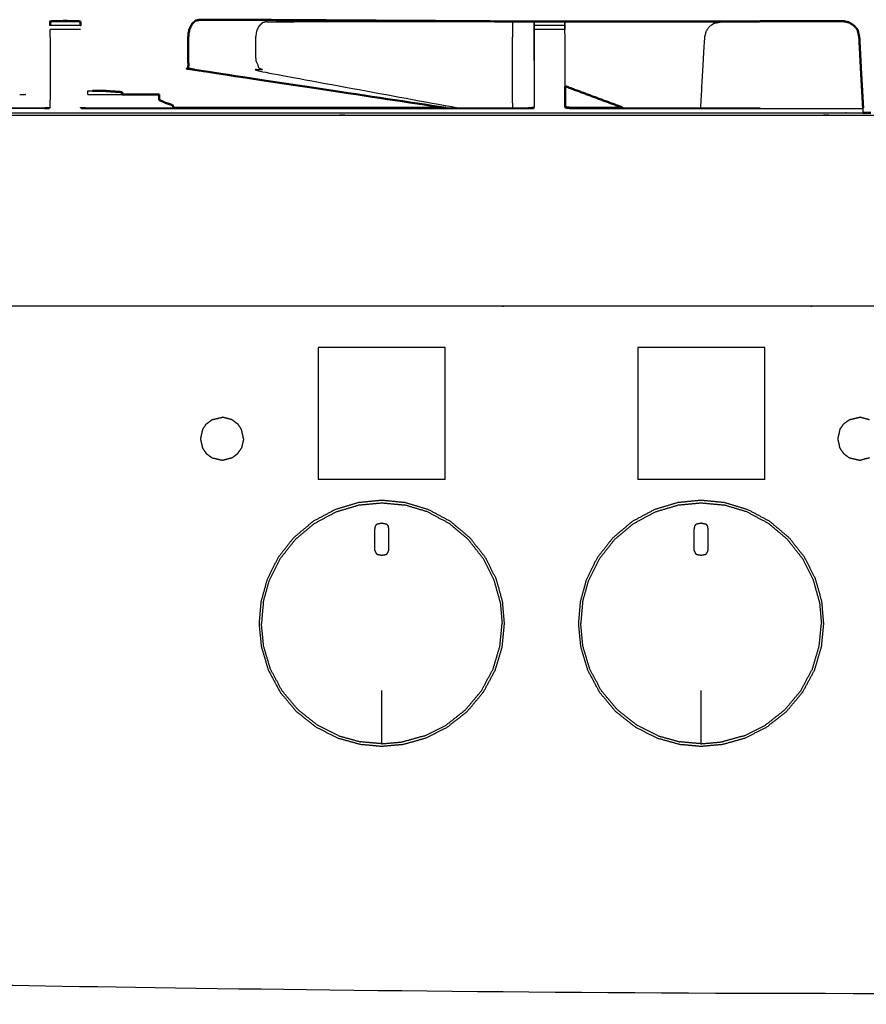
# Model space of a CAD drawing. Units: millimetres. Extents: x -1 to 162, y 0 to 188.
# Drawn here: x 17 to 35, y 72 to 93 of the extents above; entities that cross this region are included whole.
import ezdxf

# ---------------------------------------------------------------- set-up
doc = ezdxf.new("R2010")
doc.units = ezdxf.units.MM
doc.header["$MEASUREMENT"] = 0
doc.layers.add('PROIEZIONI 2D$Visible$Curves', color=7, linetype='Continuous', true_color=0x000000)
doc.layers.add('PROIEZIONI 2D$Visible$SceneSilhouetteCurves', color=7, linetype='Continuous', lineweight=50, true_color=0x000000)

msp = doc.modelspace()

# ---------------------------------------------------------------- linework, layer by layer
at = {"layer": 'PROIEZIONI 2D$Visible$Curves', "color": 18, "true_color": 0x000000}
for points, knots in [([(18.072, 92.714), (18.072, 92.745), (18.072, 92.776), (18.072, 92.787), (18.072, 92.797), (18.074, 92.797), (18.076, 92.797)], [408.002784, 408.002784, 408.002784, 409, 409, 410, 410, 410.006299, 410.006299, 410.006299]), ([(18.076, 92.797), (18.23, 92.802), (18.385, 92.806), (18.541, 92.802), (18.698, 92.797)], [416.012595, 416.012595, 416.012595, 417, 417, 418, 418, 418]), ([(18.698, 92.797), (18.698, 92.787), (18.698, 92.776), (18.698, 92.745), (18.698, 92.713)], [411, 411, 411, 412, 412, 412.998295, 412.998295, 412.998295]), ([(21.169, 92.831), (21.123, 92.821), (21.077, 92.811), (21.039, 92.776), (21.002, 92.742), (20.976, 92.689), (20.95, 92.637), (20.939, 92.574), (20.928, 92.51), (20.928, 92.308), (20.928, 92.106), (20.928, 91.964), (20.928, 91.823), (21.008, 91.807), (21.088, 91.791), (23.673, 91.4), (26.258, 91.01)], [0, 0, 0, 1, 1, 2, 2, 3, 3, 4, 4, 5, 5, 6, 6, 7, 7, 7.790213, 7.790213, 7.790213]), ([(28.013, 92.793), (24.813, 92.812), (21.613, 92.832), (21.391, 92.831), (21.169, 92.831)], [346.012099, 346.012099, 346.012099, 347, 347, 348, 348, 348]), ([(28.013, 92.792), (28.031, 92.792), (28.049, 92.792), (28.058, 92.792), (28.068, 92.792), (28.074, 92.792), (28.08, 92.793)], [348.009392, 348.009392, 348.009392, 349, 349, 350, 350, 351, 351, 351]), ([(28.08, 92.793), (28.08, 92.795), (28.08, 92.797), (28.395, 92.797), (28.71, 92.797), (28.71, 92.795), (28.71, 92.793)], [359.803858, 359.803858, 359.803858, 360, 360, 361, 361, 361.199592, 361.199592, 361.199592]), ([(28.71, 92.793), (29.421, 92.793), (30.133, 92.793), (30.952, 92.794), (31.77, 92.795), (32.009, 92.795), (32.249, 92.795)], [716.319338, 716.319338, 716.319338, 717, 717, 718, 718, 718.490122, 718.490122, 718.490122]), ([(31.815, 92.771), (31.878, 92.782), (31.942, 92.794), (32.095, 92.794), (32.249, 92.795)], [279, 279, 279, 280, 280, 281, 281, 281]), ([(34.585, 92.777), (34.584, 92.777), (34.584, 92.777), (34.527, 92.789), (34.469, 92.8), (33.608, 92.799), (32.746, 92.798), (32.497, 92.797), (32.249, 92.795)], [297.996471, 297.996471, 297.996471, 298, 298, 299, 299, 300, 300, 301, 301, 301]), ([(34.584, 92.777), (34.634, 92.746), (34.683, 92.714), (34.723, 92.67), (34.762, 92.626)], [305, 305, 305, 306, 306, 307, 307, 307]), ([(34.833, 91.788), (34.815, 92.129), (34.798, 92.47), (34.78, 92.548), (34.762, 92.626)], [294.531915, 294.531915, 294.531915, 295, 295, 296, 296, 296]), ([(18.946, 91.362), (19.05, 91.362), (19.155, 91.362), (19.162, 91.362), (19.169, 91.362), (19.177, 91.361), (19.186, 91.361), (19.197, 91.36), (19.207, 91.36), (19.217, 91.359), (19.227, 91.359), (19.381, 91.347), (19.535, 91.336), (19.542, 91.336), (19.55, 91.335), (19.555, 91.334), (19.56, 91.334), (19.56, 91.334), (19.561, 91.333), (19.561, 91.31), (19.561, 91.287)], [2.292848, 2.292848, 2.292848, 3, 3, 4, 4, 5, 5, 6, 6, 7, 7, 8, 8, 9, 9, 10, 10, 11, 11, 11.244866, 11.244866, 11.244866]), ([(29.91, 91.01), (29.902, 91.015), (29.895, 91.02), (29.305, 91.239), (28.716, 91.459)], [757.8767281, 757.8767281, 757.8767281, 758, 758, 758.5996031, 758.5996031, 758.5996031]), ([(20.318, 91.287), (20.321, 91.287), (20.324, 91.287), (20.325, 91.286), (20.326, 91.286)], [0, 0, 0, 1, 1, 2, 2, 2]), ([(20.627, 91.01), (20.627, 91.012), (20.627, 91.015), (20.616, 91.039), (20.605, 91.063), (20.578, 91.074), (20.55, 91.085), (20.508, 91.097), (20.466, 91.11), (20.409, 91.136), (20.352, 91.162), (20.339, 91.166), (20.326, 91.17)], [-2.065531, -2.065531, -2.065531, -2, -2, -1, -1, 0, 0, 1, 1, 2, 2, 2.141191, 2.141191, 2.141191]), ([(28.716, 91.027), (28.776, 91.018), (28.837, 91.01), (29.373, 91.01), (29.91, 91.01)], [367, 367, 367, 368, 368, 368.190664, 368.190664, 368.190664])]:
    msp.add_open_spline(points, degree=2, knots=knots, dxfattribs=at)
at = {"layer": 'PROIEZIONI 2D$Visible$Curves', "color": 18, "lineweight": -3, "true_color": 0x000000}
for points in [[(18.076, 92.797), (18.387, 92.797), (18.698, 92.797)], [(21.169, 92.831), (21.384, 92.83), (21.599, 92.828)], [(28.08, 92.793), (28.077, 92.632), (28.074, 92.471)], [(18.698, 92.713), (18.385, 92.713), (18.072, 92.713)], [(18.072, 92.47), (18.072, 92.548), (18.072, 92.626)], [(18.698, 92.626), (18.385, 92.626), (18.072, 92.626)], [(28.71, 92.713), (28.395, 92.713), (28.08, 92.713)], [(28.71, 92.626), (28.395, 92.626), (28.08, 92.626)], [(28.074, 92.47), (28.074, 91.749), (28.074, 91.027)], [(17.443, 91.286), (17.45, 91.287), (17.457, 91.287)], [(17.457, 91.287), (17.511, 91.287), (17.566, 91.287)], [(17.567, 91.286), (17.566, 91.286), (17.566, 91.286)], [(18.073, 91.009), (18.073, 91.09), (18.073, 91.172)], [(18.851, 91.287), (19.093, 91.287), (19.334, 91.287)], [(19.334, 91.287), (19.341, 91.287), (19.347, 91.286)], [(19.347, 91.287), (19.347, 91.287), (19.348, 91.287)], [(19.371, 91.286), (19.372, 91.286), (19.372, 91.286)], [(18.072, 91.008), (18.072, 91.008), (18.072, 91.008)], [(29.91, 91.01), (30.715, 91.01), (31.52, 91.01)], [(31.521, 91.01), (32.134, 91.01), (32.746, 91.01)], [(34.876, 91.014), (34.875, 91.005), (34.873, 90.997)], [(34.873, 90.997), (34.873, 90.996), (34.873, 90.996)], [(34.873, 90.996), (34.873, 90.953), (34.873, 90.91)], [(34.876, 91.018), (34.876, 91.018), (34.877, 91.018)], [(23.615, 86.059), (23.615, 84.694), (23.615, 83.328)], [(26.24, 86.059), (24.927, 86.059), (23.615, 86.059)], [(26.24, 83.328), (26.24, 84.694), (26.24, 86.059)], [(30.219, 86.059), (30.219, 84.694), (30.219, 83.328)], [(32.844, 86.059), (31.531, 86.059), (30.219, 86.059)], [(32.844, 83.328), (32.844, 84.694), (32.844, 86.059)], [(21.222, 84.362), (21.262, 84.421), (21.302, 84.479)], [(21.302, 84.479), (21.362, 84.524), (21.421, 84.568)], [(21.421, 84.568), (21.529, 84.593), (21.636, 84.617)], [(21.837, 84.564), (21.736, 84.591), (21.636, 84.617)], [(21.837, 84.564), (21.893, 84.522), (21.949, 84.479)], [(21.949, 84.479), (21.988, 84.42), (22.028, 84.362)], [(34.395, 84.362), (34.435, 84.421), (34.475, 84.479)], [(34.475, 84.479), (34.535, 84.524), (34.594, 84.568)], [(34.594, 84.568), (34.702, 84.593), (34.809, 84.617)], [(35.01, 84.564), (34.91, 84.591), (34.809, 84.617)], [(21.222, 84.362), (21.2, 84.266), (21.179, 84.17)], [(22.071, 84.17), (22.05, 84.266), (22.028, 84.362)], [(34.395, 84.362), (34.373, 84.266), (34.352, 84.17)], [(21.179, 84.17), (21.2, 84.075), (21.222, 83.979)], [(22.071, 84.17), (22.05, 84.075), (22.028, 83.979)], [(34.352, 84.17), (34.373, 84.075), (34.395, 83.979)], [(21.222, 83.979), (21.262, 83.921), (21.302, 83.863)], [(21.421, 83.773), (21.361, 83.818), (21.302, 83.863)], [(21.948, 83.863), (21.893, 83.82), (21.837, 83.778)], [(21.948, 83.863), (21.988, 83.921), (22.028, 83.979)], [(34.395, 83.979), (34.435, 83.921), (34.475, 83.863)], [(34.594, 83.773), (34.534, 83.818), (34.475, 83.863)], [(21.636, 83.724), (21.529, 83.749), (21.421, 83.773)], [(21.837, 83.778), (21.737, 83.751), (21.636, 83.724)], [(34.809, 83.724), (34.702, 83.749), (34.594, 83.773)], [(35.01, 83.778), (34.91, 83.751), (34.809, 83.724)], [(26.24, 83.328), (24.927, 83.328), (23.615, 83.328)], [(32.844, 83.328), (31.531, 83.328), (30.219, 83.328)], [(24.456, 82.804), (24.692, 82.827), (24.927, 82.849)], [(24.927, 82.849), (25.163, 82.827), (25.399, 82.804)], [(31.056, 82.804), (31.292, 82.827), (31.527, 82.849)], [(31.527, 82.849), (31.763, 82.827), (31.999, 82.804)], [(23.535, 82.422), (23.759, 82.542), (23.983, 82.663)], [(23.983, 82.663), (24.22, 82.733), (24.456, 82.804)], [(25.871, 82.663), (25.635, 82.733), (25.399, 82.804)], [(26.32, 82.422), (26.095, 82.542), (25.871, 82.663)], [(30.135, 82.422), (30.359, 82.542), (30.583, 82.663)], [(30.583, 82.663), (30.82, 82.733), (31.056, 82.804)], [(32.471, 82.663), (32.235, 82.733), (31.999, 82.804)], [(32.92, 82.422), (32.695, 82.542), (32.471, 82.663)], [(23.141, 82.091), (23.338, 82.257), (23.535, 82.422)], [(26.714, 82.091), (26.517, 82.257), (26.32, 82.422)], [(29.741, 82.091), (29.938, 82.257), (30.135, 82.422)], [(33.313, 82.091), (33.117, 82.257), (32.92, 82.422)], [(22.826, 81.692), (22.984, 81.892), (23.141, 82.091)], [(27.028, 81.692), (26.871, 81.892), (26.714, 82.091)], [(29.426, 81.692), (29.584, 81.892), (29.741, 82.091)], [(33.628, 81.692), (33.471, 81.892), (33.313, 82.091)], [(22.605, 81.251), (22.716, 81.471), (22.826, 81.692)], [(27.25, 81.251), (27.139, 81.471), (27.028, 81.692)], [(29.205, 81.251), (29.316, 81.471), (29.426, 81.692)], [(33.85, 81.251), (33.739, 81.471), (33.628, 81.692)], [(22.479, 80.799), (22.542, 81.025), (22.605, 81.251)], [(27.376, 80.799), (27.313, 81.025), (27.25, 81.251)], [(29.079, 80.799), (29.142, 81.025), (29.205, 81.251)], [(33.976, 80.799), (33.913, 81.025), (33.85, 81.251)], [(22.479, 80.799), (22.459, 80.576), (22.44, 80.353)], [(27.376, 80.799), (27.395, 80.576), (27.415, 80.353)], [(29.079, 80.799), (29.059, 80.576), (29.04, 80.353)], [(33.976, 80.799), (33.995, 80.576), (34.015, 80.353)], [(22.485, 79.886), (22.463, 80.119), (22.44, 80.353)], [(27.369, 79.886), (27.392, 80.119), (27.415, 80.353)], [(29.085, 79.886), (29.063, 80.119), (29.04, 80.353)], [(33.969, 79.886), (33.992, 80.119), (34.015, 80.353)], [(22.627, 79.413), (22.556, 79.649), (22.485, 79.886)], [(27.228, 79.413), (27.298, 79.649), (27.369, 79.886)], [(29.227, 79.413), (29.156, 79.649), (29.085, 79.886)], [(33.828, 79.413), (33.898, 79.649), (33.969, 79.886)], [(22.867, 78.965), (22.747, 79.189), (22.627, 79.413)], [(26.987, 78.965), (27.107, 79.189), (27.228, 79.413)], [(29.467, 78.965), (29.347, 79.189), (29.227, 79.413)], [(33.587, 78.965), (33.707, 79.189), (33.828, 79.413)], [(23.198, 78.571), (23.033, 78.768), (22.867, 78.965)], [(26.657, 78.571), (26.822, 78.768), (26.987, 78.965)], [(29.798, 78.571), (29.633, 78.768), (29.467, 78.965)], [(33.257, 78.571), (33.422, 78.768), (33.587, 78.965)], [(23.598, 78.256), (23.398, 78.413), (23.198, 78.571)], [(26.257, 78.256), (26.457, 78.413), (26.657, 78.571)], [(30.198, 78.256), (29.998, 78.413), (29.798, 78.571)], [(32.857, 78.256), (33.057, 78.413), (33.257, 78.571)], [(24.039, 78.034), (23.818, 78.145), (23.598, 78.256)], [(25.816, 78.034), (26.036, 78.145), (26.257, 78.256)], [(30.639, 78.034), (30.418, 78.145), (30.198, 78.256)], [(32.416, 78.034), (32.636, 78.145), (32.857, 78.256)], [(24.039, 78.034), (24.265, 77.972), (24.491, 77.909)], [(25.816, 78.034), (25.59, 77.972), (25.364, 77.909)], [(30.639, 78.034), (30.865, 77.972), (31.091, 77.909)], [(32.416, 78.034), (32.19, 77.972), (31.964, 77.909)], [(24.927, 77.87), (24.709, 77.889), (24.491, 77.909)], [(24.927, 77.87), (25.145, 77.889), (25.364, 77.909)], [(31.527, 77.87), (31.309, 77.889), (31.091, 77.909)], [(31.527, 77.87), (31.745, 77.889), (31.964, 77.909)]]:
    msp.add_open_spline(points, degree=2, dxfattribs=at)
for points, knots in [([(22.557, 92.791), (22.512, 92.781), (22.466, 92.771), (22.428, 92.736), (22.39, 92.702), (22.365, 92.649), (22.339, 92.597), (22.328, 92.534), (22.317, 92.47), (22.317, 92.268), (22.317, 92.066), (22.323, 92.02), (22.329, 91.974), (22.359, 91.907), (22.389, 91.84), (22.433, 91.796), (22.476, 91.751), (24.491, 91.381), (26.505, 91.01)], [0, 0, 0, 1, 1, 2, 2, 3, 3, 4, 4, 5, 5, 6, 6, 7, 7, 8, 8, 8.781477, 8.781477, 8.781477]), ([(22.557, 92.791), (25.094, 92.791), (27.631, 92.792), (27.685, 92.792), (27.74, 92.792), (27.805, 92.792), (27.87, 92.792), (27.924, 92.792), (27.978, 92.792), (27.995, 92.792), (28.013, 92.792), (28.013, 92.792), (28.013, 92.792)], [343, 343, 343, 344, 344, 345, 345, 346, 346, 347, 347, 348, 348, 348.009392, 348.009392, 348.009392]), ([(27.631, 92.792), (27.629, 92.631), (27.626, 92.469), (27.626, 91.782), (27.626, 91.095), (27.627, 91.052), (27.628, 91.01)], [0, 0, 0, 1, 1, 2, 2, 2.289528, 2.289528, 2.289528]), ([(28.074, 92.47), (28.077, 92.592), (28.08, 92.713), (28.08, 92.744), (28.08, 92.776), (28.08, 92.784), (28.08, 92.793)], [357, 357, 357, 358, 358, 359, 359, 359.803858, 359.803858, 359.803858]), ([(28.71, 92.793), (28.71, 92.784), (28.71, 92.776), (28.71, 92.744), (28.71, 92.713), (28.71, 92.67), (28.71, 92.626)], [361.199592, 361.199592, 361.199592, 362, 362, 363, 363, 363.999914, 363.999914, 363.999914]), ([(28.716, 91.459), (28.716, 91.964), (28.716, 92.47), (28.713, 92.631), (28.71, 92.793)], [332.375372, 332.375372, 332.375372, 333, 333, 334, 334, 334]), ([(32.249, 92.795), (32.497, 92.796), (32.746, 92.796), (33.608, 92.797), (34.469, 92.798), (34.527, 92.788), (34.584, 92.777)], [302, 302, 302, 303, 303, 304, 304, 305, 305, 305]), ([(18.072, 92.702), (18.072, 92.708), (18.072, 92.713), (18.072, 92.714), (18.072, 92.714)], [407.8683462, 407.8683462, 407.8683462, 408, 408, 408.0027844, 408.0027844, 408.0027844]), ([(18.698, 92.713), (18.698, 92.713), (18.698, 92.713), (18.698, 92.707), (18.698, 92.701)], [412.9982951, 412.9982951, 412.9982951, 413, 413, 413.1365988, 413.1365988, 413.1365988]), ([(28.081, 91.695), (28.081, 92.083), (28.08, 92.47), (28.08, 92.548), (28.08, 92.626), (28.08, 92.67), (28.08, 92.713)], [421.467926, 421.467926, 421.467926, 422, 422, 423, 423, 424, 424, 424]), ([(31.52, 91.01), (31.562, 91.74), (31.604, 92.47), (31.62, 92.534), (31.636, 92.597), (31.672, 92.649), (31.708, 92.702), (31.761, 92.736), (31.815, 92.771)], [275.438555, 275.438555, 275.438555, 276, 276, 277, 277, 278, 278, 279, 279, 279]), ([(34.762, 92.626), (34.778, 92.548), (34.794, 92.47), (34.814, 92.129), (34.833, 91.788)], [723, 723, 723, 724, 724, 724.469798, 724.469798, 724.469798]), ([(18.072, 92.471), (18.072, 92.47), (18.072, 92.47), (18.073, 92.143), (18.073, 91.817), (18.073, 91.494), (18.073, 91.172)], [460.996848, 460.996848, 460.996848, 461, 461, 462, 462, 462.619532, 462.619532, 462.619532]), ([(18.851, 91.287), (18.851, 91.324), (18.851, 91.362), (18.855, 91.362), (18.859, 91.362), (18.902, 91.362), (18.946, 91.362)], [0.606663, 0.606663, 0.606663, 1, 1, 2, 2, 2.292848, 2.292848, 2.292848]), ([(19.347, 91.286), (19.354, 91.286), (19.36, 91.286), (19.366, 91.286), (19.371, 91.286)], [-1, -1, -1, 0, 0, 1, 1, 1]), ([(19.371, 91.287), (19.375, 91.287), (19.379, 91.287), (19.47, 91.287), (19.561, 91.287)], [2.9456671, 2.9456671, 2.9456671, 3, 3, 3.1942823, 3.1942823, 3.1942823]), ([(18.073, 91.008), (18.01, 91.002), (17.947, 90.996), (13.382, 90.996), (8.816, 90.996), (8.753, 91.004), (8.689, 91.013)], [0, 0, 0, 1, 1, 2, 2, 3, 3, 3]), ([(16.134, 91.01), (17.04, 91.01), (17.947, 91.01), (18.007, 91.015), (18.067, 91.02), (18.07, 91.014), (18.072, 91.008)], [402.801486, 402.801486, 402.801486, 403, 403, 404, 404, 404.946799, 404.946799, 404.946799]), ([(18.697, 91.008), (18.76, 91.002), (18.823, 90.996), (23.388, 90.996), (27.954, 90.996), (28.017, 91.004), (28.081, 91.013)], [0, 0, 0, 1, 1, 2, 2, 3, 3, 3]), ([(18.697, 91.008), (18.7, 91.014), (18.703, 91.02), (18.763, 91.015), (18.823, 91.01), (19.725, 91.01), (20.627, 91.01)], [416, 416, 416, 417, 417, 418, 418, 418.197597, 418.197597, 418.197597]), ([(26.258, 91.01), (27.106, 91.01), (27.954, 91.01), (28.014, 91.018), (28.074, 91.027), (28.074, 91.027), (28.074, 91.026)], [418.81433, 418.81433, 418.81433, 419, 419, 420, 420, 420.039707, 420.039707, 420.039707]), ([(28.709, 91.013), (28.773, 91.004), (28.837, 90.996), (31.855, 90.996), (34.873, 90.996)], [0, 0, 0, 1, 1, 2, 2, 2]), ([(0.035, 90.86), (0.039, 90.856), (0.043, 90.852), (0.054, 90.843), (0.066, 90.833), (0.091, 90.843), (0.117, 90.852), (0.151, 90.856), (0.185, 90.86), (16.495, 90.86), (32.804, 90.86), (34.926, 90.86), (37.048, 90.86), (53.409, 90.86), (69.77, 90.86), (69.804, 90.856), (69.838, 90.852), (69.864, 90.843), (69.889, 90.833)], [0, 0, 0, 1, 1, 2, 2, 3, 3, 4, 4, 5, 5, 6, 6, 7, 7, 8, 8, 9, 9, 9]), ([(1.886, 90.91), (17.345, 90.91), (32.804, 90.91), (33.839, 90.91), (34.873, 90.91)], [67.053407, 67.053407, 67.053407, 68, 68, 68.487537, 68.487537, 68.487537]), ([(69.83, 86.91), (69.793, 86.91), (69.755, 86.91), (53.402, 86.91), (37.048, 86.91), (34.926, 86.91), (32.804, 86.91), (16.502, 86.91), (0.2, 86.91), (0.156, 86.91), (0.113, 86.91), (0.081, 86.91), (0.05, 86.91), (0.04, 86.91), (0.03, 86.91)], [54.139674, 54.139674, 54.139674, 55, 55, 56, 56, 57, 57, 58, 58, 59, 59, 60, 60, 60.528465, 60.528465, 60.528465]), ([(64.255, 86.91), (64.255, 85.285), (64.255, 83.66), (64.255, 83.192), (64.255, 82.725), (64.255, 82.515), (64.255, 82.305), (64.255, 82.065), (64.255, 81.824), (64.255, 80.536), (64.255, 79.248), (64.255, 79.01), (64.255, 78.772), (64.255, 78.551), (64.255, 78.33), (64.255, 78.14), (64.255, 77.95), (64.255, 77.681), (64.255, 77.412), (64.255, 76.642), (64.255, 75.872), (64.255, 75.415), (64.255, 74.959), (64.255, 73.923), (64.255, 72.886), (40.414, 72.886), (16.573, 72.886), (16.45, 72.886), (16.327, 72.886), (16.181, 72.886), (16.035, 72.886), (15.844, 72.886), (15.654, 72.886), (15.424, 72.886), (15.195, 72.886), (14.966, 72.886), (14.737, 72.886), (12.717, 72.886), (10.698, 72.886), (10.469, 72.886), (10.24, 72.886), (10.01, 72.886), (9.781, 72.886), (9.591, 72.886), (9.4, 72.886), (9.254, 72.886), (9.108, 72.886), (8.985, 72.886), (8.862, 72.886), (7.209, 72.886), (5.555, 72.886), (5.555, 73.923), (5.555, 74.959), (5.555, 75.416), (5.555, 75.872), (5.555, 76.642), (5.555, 77.412), (5.555, 77.681), (5.555, 77.95), (5.555, 78.14), (5.555, 78.33), (5.555, 78.551), (5.555, 78.772), (5.555, 79.01), (5.555, 79.248), (5.555, 80.536), (5.555, 81.824), (5.555, 82.065), (5.555, 82.305), (5.555, 82.515), (5.555, 82.725), (5.555, 83.193), (5.555, 83.66), (5.555, 85.285), (5.555, 86.91)], [-34, -34, -34, -33, -33, -32, -32, -31, -31, -30, -30, -29, -29, -28, -28, -27, -27, -26, -26, -25, -25, -24, -24, -23, -23, -22, -22, -21, -21, -20, -20, -19, -19, -18, -18, -17, -17, -16, -16, -15, -15, -14, -14, -13, -13, -12, -12, -11, -11, -10, -10, -9, -9, -8, -8, -7, -7, -6, -6, -5, -5, -4, -4, -3, -3, -2, -2, -1, -1, 0, 0, 1, 1, 2, 2, 3, 3, 3]), ([(25.408, 82.853), (25.649, 82.781), (25.89, 82.709), (26.119, 82.586), (26.347, 82.464), (26.548, 82.295), (26.749, 82.126), (26.91, 81.923), (27.07, 81.719), (27.183, 81.494), (27.296, 81.269), (27.36, 81.038), (27.425, 80.808), (27.444, 80.58), (27.464, 80.353), (27.441, 80.115), (27.418, 79.876), (27.346, 79.635), (27.274, 79.394), (27.151, 79.166), (27.028, 78.937), (26.86, 78.736), (26.691, 78.535), (26.487, 78.375), (26.283, 78.214), (26.058, 78.101), (25.834, 77.988), (25.603, 77.924), (25.372, 77.86), (25.15, 77.84), (24.927, 77.82), (24.705, 77.84), (24.482, 77.86), (24.252, 77.924), (24.021, 77.988), (23.796, 78.101), (23.571, 78.214), (23.367, 78.375), (23.163, 78.535), (22.995, 78.736), (22.826, 78.937), (22.703, 79.166), (22.581, 79.394), (22.509, 79.635), (22.437, 79.876), (22.413, 80.115), (22.39, 80.353), (22.41, 80.58), (22.43, 80.808), (22.494, 81.038), (22.558, 81.269), (22.671, 81.494), (22.784, 81.719), (22.945, 81.923), (23.105, 82.126), (23.306, 82.295), (23.507, 82.464), (23.736, 82.586), (23.965, 82.709), (24.206, 82.781), (24.447, 82.853), (24.687, 82.876), (24.927, 82.9), (25.168, 82.876), (25.408, 82.853)], [17, 17, 17, 18, 18, 19, 19, 20, 20, 21, 21, 22, 22, 23, 23, 24, 24, 25, 25, 26, 26, 27, 27, 28, 28, 29, 29, 30, 30, 31, 31, 32, 32, 33, 33, 34, 34, 35, 35, 36, 36, 37, 37, 38, 38, 39, 39, 40, 40, 41, 41, 42, 42, 43, 43, 44, 44, 45, 45, 46, 46, 47, 47, 48, 48, 49, 49, 49]), ([(32.008, 82.853), (32.249, 82.781), (32.49, 82.709), (32.719, 82.586), (32.947, 82.464), (33.148, 82.295), (33.349, 82.126), (33.51, 81.923), (33.67, 81.719), (33.783, 81.494), (33.896, 81.269), (33.96, 81.038), (34.025, 80.808), (34.044, 80.58), (34.064, 80.353), (34.041, 80.115), (34.018, 79.876), (33.946, 79.635), (33.874, 79.394), (33.751, 79.166), (33.628, 78.937), (33.46, 78.736), (33.291, 78.535), (33.087, 78.375), (32.883, 78.214), (32.658, 78.101), (32.434, 77.988), (32.203, 77.924), (31.972, 77.86), (31.75, 77.84), (31.527, 77.82), (31.305, 77.84), (31.082, 77.86), (30.852, 77.924), (30.621, 77.988), (30.396, 78.101), (30.171, 78.214), (29.967, 78.375), (29.763, 78.535), (29.595, 78.736), (29.426, 78.937), (29.303, 79.166), (29.181, 79.394), (29.109, 79.635), (29.037, 79.876), (29.013, 80.115), (28.99, 80.353), (29.01, 80.58), (29.03, 80.808), (29.094, 81.038), (29.158, 81.269), (29.271, 81.494), (29.384, 81.719), (29.545, 81.923), (29.705, 82.126), (29.906, 82.295), (30.107, 82.464), (30.336, 82.586), (30.565, 82.709), (30.806, 82.781), (31.047, 82.853), (31.287, 82.876), (31.527, 82.9), (31.768, 82.876), (32.008, 82.853)], [17, 17, 17, 18, 18, 19, 19, 20, 20, 21, 21, 22, 22, 23, 23, 24, 24, 25, 25, 26, 26, 27, 27, 28, 28, 29, 29, 30, 30, 31, 31, 32, 32, 33, 33, 34, 34, 35, 35, 36, 36, 37, 37, 38, 38, 39, 39, 40, 40, 41, 41, 42, 42, 43, 43, 44, 44, 45, 45, 46, 46, 47, 47, 48, 48, 49, 49, 49]), ([(24.927, 82.433), (24.878, 82.422), (24.828, 82.411), (24.813, 82.391), (24.799, 82.371), (24.792, 82.336), (24.786, 82.301), (24.786, 82.193), (24.786, 82.085), (24.786, 81.978), (24.786, 81.87), (24.8, 81.837), (24.815, 81.805), (24.826, 81.79), (24.837, 81.776), (24.882, 81.768), (24.927, 81.761), (24.972, 81.768), (25.018, 81.776), (25.028, 81.79), (25.039, 81.805), (25.054, 81.837), (25.069, 81.87), (25.069, 81.978), (25.069, 82.085), (25.069, 82.193), (25.069, 82.301), (25.062, 82.336), (25.056, 82.371), (25.041, 82.391), (25.027, 82.411), (24.977, 82.422), (24.927, 82.433)], [9, 9, 9, 10, 10, 11, 11, 12, 12, 13, 13, 14, 14, 15, 15, 16, 16, 17, 17, 18, 18, 19, 19, 20, 20, 21, 21, 22, 22, 23, 23, 24, 24, 25, 25, 25]), ([(24.927, 82.433), (24.977, 82.422), (25.027, 82.411), (25.041, 82.391), (25.056, 82.371)], [26, 26, 26, 27, 27, 28, 28, 28]), ([(31.527, 82.433), (31.478, 82.422), (31.428, 82.411), (31.413, 82.391), (31.399, 82.371), (31.392, 82.336), (31.386, 82.301), (31.386, 82.193), (31.386, 82.085), (31.386, 81.978), (31.386, 81.87), (31.4, 81.837), (31.415, 81.805), (31.426, 81.79), (31.437, 81.776), (31.482, 81.768), (31.527, 81.761), (31.572, 81.768), (31.618, 81.776), (31.628, 81.79), (31.639, 81.805), (31.654, 81.837), (31.669, 81.87), (31.669, 81.978), (31.669, 82.085), (31.669, 82.193), (31.669, 82.301), (31.662, 82.336), (31.656, 82.371), (31.641, 82.391), (31.627, 82.411), (31.577, 82.422), (31.527, 82.433)], [9, 9, 9, 10, 10, 11, 11, 12, 12, 13, 13, 14, 14, 15, 15, 16, 16, 17, 17, 18, 18, 19, 19, 20, 20, 21, 21, 22, 22, 23, 23, 24, 24, 25, 25, 25]), ([(31.527, 82.433), (31.577, 82.422), (31.627, 82.411), (31.641, 82.391), (31.656, 82.371)], [26, 26, 26, 27, 27, 28, 28, 28]), ([(24.927, 77.87), (24.927, 77.969), (24.927, 78.068), (24.927, 78.168), (24.927, 78.267), (24.927, 78.62), (24.927, 78.972)], [0, 0, 0, 1, 1, 2, 2, 3, 3, 3]), ([(31.527, 77.87), (31.527, 77.969), (31.527, 78.068), (31.527, 78.168), (31.527, 78.267), (31.527, 78.62), (31.527, 78.972)], [0, 0, 0, 1, 1, 2, 2, 3, 3, 3])]:
    msp.add_open_spline(points, degree=2, knots=knots, dxfattribs=at)
at = {"layer": 'PROIEZIONI 2D$Visible$Curves', "color": 18, "true_color": 0x000000}
for points in [[(28.049, 92.793), (28.058, 92.793), (28.068, 92.793)], [(34.833, 91.788), (34.854, 91.401), (34.876, 91.013)], [(18.946, 91.362), (18.946, 91.366), (18.946, 91.37)], [(28.716, 91.027), (28.716, 91.243), (28.716, 91.459)], [(19.561, 91.287), (19.94, 91.287), (20.318, 91.287)], [(20.326, 91.171), (20.326, 91.228), (20.326, 91.286)], [(20.627, 91.01), (23.443, 91.01), (26.258, 91.01)], [(34.873, 90.91), (34.954, 90.91), (35.034, 90.91)]]:
    msp.add_open_spline(points, degree=2, dxfattribs=at)
at = {"layer": 'PROIEZIONI 2D$Visible$SceneSilhouetteCurves', "color": 18, "true_color": 0x000000}
for points, knots in [([(18.072, 92.714), (18.072, 92.745), (18.072, 92.776), (18.072, 92.787), (18.072, 92.797), (18.074, 92.797), (18.076, 92.797)], [408.002784, 408.002784, 408.002784, 409, 409, 410, 410, 410.006299, 410.006299, 410.006299]), ([(18.076, 92.797), (18.23, 92.802), (18.385, 92.806), (18.541, 92.802), (18.698, 92.797)], [416.012595, 416.012595, 416.012595, 417, 417, 418, 418, 418]), ([(18.698, 92.797), (18.698, 92.787), (18.698, 92.776), (18.698, 92.745), (18.698, 92.713)], [411, 411, 411, 412, 412, 412.998295, 412.998295, 412.998295]), ([(21.169, 92.831), (21.123, 92.821), (21.077, 92.811), (21.039, 92.776), (21.002, 92.742), (20.976, 92.689), (20.95, 92.637), (20.939, 92.574), (20.928, 92.51), (20.928, 92.308), (20.928, 92.106), (20.928, 91.964), (20.928, 91.823), (21.008, 91.807), (21.088, 91.791), (23.673, 91.4), (26.258, 91.01)], [0, 0, 0, 1, 1, 2, 2, 3, 3, 4, 4, 5, 5, 6, 6, 7, 7, 7.790213, 7.790213, 7.790213]), ([(28.013, 92.793), (24.813, 92.812), (21.613, 92.832), (21.391, 92.831), (21.169, 92.831)], [346.012099, 346.012099, 346.012099, 347, 347, 348, 348, 348]), ([(28.013, 92.792), (28.031, 92.792), (28.049, 92.792), (28.058, 92.792), (28.068, 92.792), (28.074, 92.792), (28.08, 92.793)], [348.009392, 348.009392, 348.009392, 349, 349, 350, 350, 351, 351, 351]), ([(28.08, 92.793), (28.08, 92.795), (28.08, 92.797), (28.395, 92.797), (28.71, 92.797), (28.71, 92.795), (28.71, 92.793)], [359.803858, 359.803858, 359.803858, 360, 360, 361, 361, 361.199592, 361.199592, 361.199592]), ([(28.71, 92.793), (29.421, 92.793), (30.133, 92.793), (30.952, 92.794), (31.77, 92.795), (32.009, 92.795), (32.249, 92.795)], [716.319338, 716.319338, 716.319338, 717, 717, 718, 718, 718.490122, 718.490122, 718.490122]), ([(31.815, 92.771), (31.878, 92.782), (31.942, 92.794), (32.095, 92.794), (32.249, 92.795)], [279, 279, 279, 280, 280, 281, 281, 281]), ([(34.585, 92.777), (34.584, 92.777), (34.584, 92.777), (34.527, 92.789), (34.469, 92.8), (33.608, 92.799), (32.746, 92.798), (32.497, 92.797), (32.249, 92.795)], [297.996471, 297.996471, 297.996471, 298, 298, 299, 299, 300, 300, 301, 301, 301]), ([(34.584, 92.777), (34.634, 92.746), (34.683, 92.714), (34.723, 92.67), (34.762, 92.626)], [305, 305, 305, 306, 306, 307, 307, 307]), ([(34.833, 91.788), (34.815, 92.129), (34.798, 92.47), (34.78, 92.548), (34.762, 92.626)], [294.531915, 294.531915, 294.531915, 295, 295, 296, 296, 296]), ([(18.946, 91.362), (19.05, 91.362), (19.155, 91.362), (19.162, 91.362), (19.169, 91.362), (19.177, 91.361), (19.186, 91.361), (19.197, 91.36), (19.207, 91.36), (19.217, 91.359), (19.227, 91.359), (19.381, 91.347), (19.535, 91.336), (19.542, 91.336), (19.55, 91.335), (19.555, 91.334), (19.56, 91.334), (19.56, 91.334), (19.561, 91.333), (19.561, 91.31), (19.561, 91.287)], [2.292848, 2.292848, 2.292848, 3, 3, 4, 4, 5, 5, 6, 6, 7, 7, 8, 8, 9, 9, 10, 10, 11, 11, 11.244866, 11.244866, 11.244866]), ([(29.91, 91.01), (29.902, 91.015), (29.895, 91.02), (29.305, 91.239), (28.716, 91.459)], [757.8767281, 757.8767281, 757.8767281, 758, 758, 758.5996031, 758.5996031, 758.5996031]), ([(20.318, 91.287), (20.321, 91.287), (20.324, 91.287), (20.325, 91.286), (20.326, 91.286)], [0, 0, 0, 1, 1, 2, 2, 2]), ([(20.627, 91.01), (20.627, 91.012), (20.627, 91.015), (20.616, 91.039), (20.605, 91.063), (20.578, 91.074), (20.55, 91.085), (20.508, 91.097), (20.466, 91.11), (20.409, 91.136), (20.352, 91.162), (20.339, 91.166), (20.326, 91.17)], [-2.065531, -2.065531, -2.065531, -2, -2, -1, -1, 0, 0, 1, 1, 2, 2, 2.141191, 2.141191, 2.141191]), ([(28.716, 91.027), (28.776, 91.018), (28.837, 91.01), (29.373, 91.01), (29.91, 91.01)], [367, 367, 367, 368, 368, 368.190664, 368.190664, 368.190664])]:
    msp.add_open_spline(points, degree=2, knots=knots, dxfattribs=at)
for points in [[(28.049, 92.793), (28.058, 92.793), (28.068, 92.793)], [(34.833, 91.788), (34.854, 91.401), (34.876, 91.013)], [(18.946, 91.362), (18.946, 91.366), (18.946, 91.37)], [(28.716, 91.027), (28.716, 91.243), (28.716, 91.459)], [(19.561, 91.287), (19.94, 91.287), (20.318, 91.287)], [(20.326, 91.171), (20.326, 91.228), (20.326, 91.286)], [(20.627, 91.01), (23.443, 91.01), (26.258, 91.01)], [(34.873, 90.91), (34.954, 90.91), (35.034, 90.91)]]:
    msp.add_open_spline(points, degree=2, dxfattribs=at)

doc.saveas('drawing.dxf')
